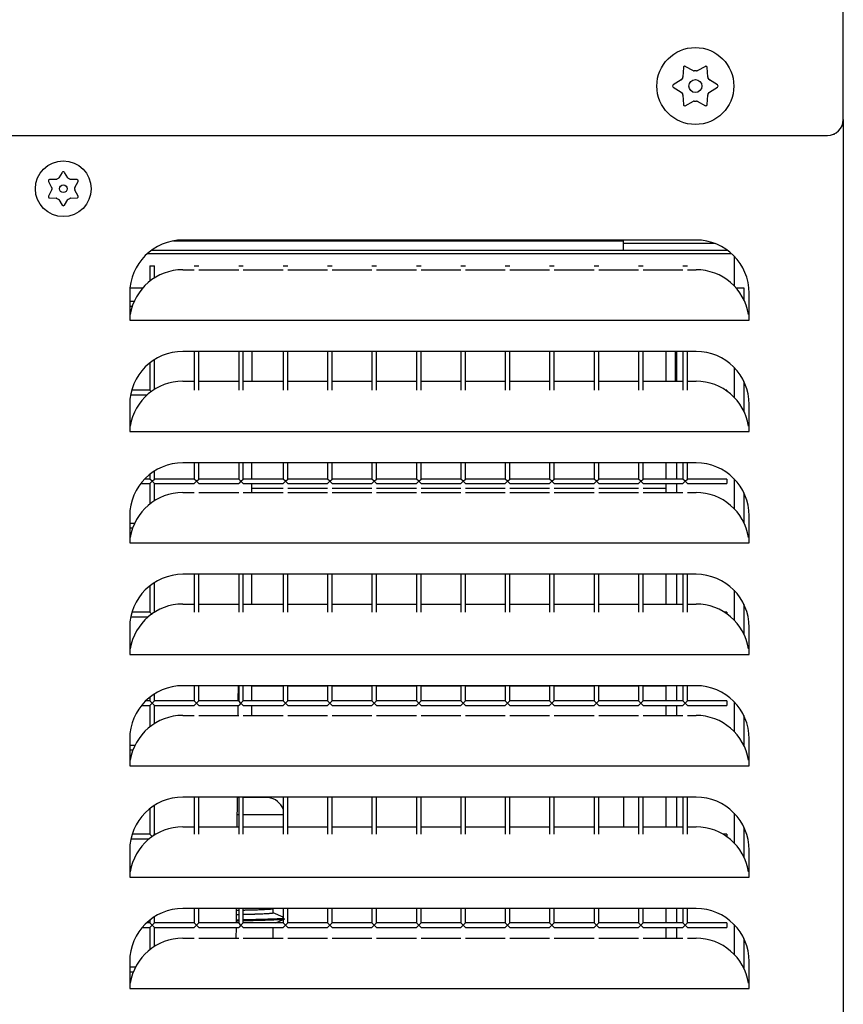
# Model space of a CAD drawing. Units: inches. Extents: x 8.35 to 13.16, y 3.36 to 13.11.
# Drawn here: x 11.96 to 13.12, y 6.83 to 8.22 of the extents above; entities that cross this region are included whole.
import ezdxf

# ---------------------------------------------------------------- set-up
doc = ezdxf.new("R2010")
doc.units = ezdxf.units.IN
doc.header["$MEASUREMENT"] = 0
doc.layers.add('70', color=7, linetype='Continuous')
doc.layers.add('DV1_Default', color=7, linetype='Continuous')

# ---------------------------------------------------------------- blocks, each defined once
blk = doc.blocks.new('SE')
at = {"layer": 'DV1_Default', "color": 7, "linetype": 'Continuous'}
for p, q in [((13.1196, 8.0762), (13.1196, 8.4387)), ((12.8937, 8.1501), (12.8931, 8.1367)), ((12.9081, 8.1454), (12.8962, 8.1515)), ((12.909, 8.1452), (12.909, 8.1452)), ((12.9122, 8.1452), (12.9122, 8.1452)), ((12.9249, 8.1515), (12.9131, 8.1454)), ((12.928, 8.1367), (12.9275, 8.1501)), ((12.8906, 8.1324), (12.8793, 8.1252)), ((12.8906, 8.1324), (12.8906, 8.1324)), ((12.8912, 8.1331), (12.8912, 8.1331)), ((12.8928, 8.1358), (12.8928, 8.1358)), ((12.9283, 8.1358), (12.9283, 8.1358)), ((12.9299, 8.1331), (12.9299, 8.1331)), ((12.9418, 8.1252), (12.9306, 8.1324)), ((12.8793, 8.1223), (12.8906, 8.1151)), ((12.8912, 8.1144), (12.8912, 8.1144)), ((12.9299, 8.1144), (12.9299, 8.1144)), ((12.9306, 8.1151), (12.9418, 8.1223)), ((12.9306, 8.1151), (12.9306, 8.1151)), ((12.8928, 8.1116), (12.8928, 8.1117)), ((12.8931, 8.1107), (12.8937, 8.0974)), ((12.8931, 8.1107), (12.8931, 8.1107)), ((12.8962, 8.0959), (12.9081, 8.1021)), ((12.909, 8.1023), (12.909, 8.1023)), ((12.9122, 8.1023), (12.9122, 8.1023)), ((12.9131, 8.1021), (12.9249, 8.0959)), ((12.9275, 8.0974), (12.928, 8.1107)), ((12.9283, 8.1117), (12.9283, 8.1116)), ((13.1196, 8.0762), (13.1196, 3.3895)), ((8.6383, 8.0537), (13.0971, 8.0537)), ((13.1064, 8.0558), (13.1064, 8.0545)), ((12.0078, 7.9918), (11.9984, 7.9914)), ((12.0078, 7.9918), (12.0078, 7.9918)), ((12.0087, 7.9921), (12.0087, 7.9921)), ((12.0106, 7.9932), (12.0106, 7.9932)), ((12.0163, 8.0017), (12.0113, 7.9938)), ((12.0243, 7.9938), (12.0193, 8.0017)), ((12.0243, 7.9938), (12.0243, 7.9938)), ((12.025, 7.9932), (12.025, 7.9932)), ((12.0269, 7.9921), (12.0269, 7.9921)), ((12.0372, 7.9914), (12.0278, 7.9918)), ((11.997, 7.9888), (12.0013, 7.9805)), ((12.0013, 7.9764), (11.997, 7.9681)), ((12.0013, 7.9764), (12.0013, 7.9764)), ((12.0015, 7.9796), (12.0015, 7.9796)), ((12.0015, 7.9774), (12.0015, 7.9774)), ((12.0342, 7.9796), (12.0342, 7.9796)), ((12.0342, 7.9774), (12.0342, 7.9774)), ((12.0343, 7.9805), (12.0387, 7.9888)), ((12.0343, 7.9805), (12.0343, 7.9805)), ((12.0387, 7.9681), (12.0343, 7.9764)), ((11.9984, 7.9656), (12.0078, 7.9652)), ((12.0087, 7.9649), (12.0087, 7.9649)), ((12.0106, 7.9638), (12.0106, 7.9638)), ((12.0113, 7.9632), (12.0163, 7.9552)), ((12.0113, 7.9632), (12.0113, 7.9632)), ((12.0193, 7.9552), (12.0243, 7.9632)), ((12.025, 7.9638), (12.025, 7.9638)), ((12.0269, 7.9649), (12.0269, 7.9649)), ((12.0278, 7.9652), (12.0372, 7.9656)), ((12.0278, 7.9652), (12.0278, 7.9652)), ((12.9116, 7.906), (12.1866, 7.906)), ((12.809, 7.9049), (12.809, 7.906)), ((12.1737, 7.9049), (12.809, 7.9049)), ((12.809, 7.8911), (12.809, 7.9049)), ((12.9385, 7.901), (12.809, 7.901)), ((12.1369, 7.8872), (12.9613, 7.8872)), ((12.809, 7.8911), (12.1417, 7.8911)), ((12.9565, 7.8911), (12.809, 7.8911)), ((12.9653, 7.8834), (12.9653, 7.8414)), ((12.1401, 7.8697), (12.1466, 7.8697)), ((12.1401, 7.8697), (12.1401, 7.8479)), ((12.1466, 7.8525), (12.1466, 7.8697)), ((12.1866, 7.864), (12.2028, 7.864)), ((12.2028, 7.8697), (12.2093, 7.8697)), ((12.2093, 7.864), (12.2656, 7.864)), ((12.2656, 7.8697), (12.2721, 7.8697)), ((12.2721, 7.864), (12.3283, 7.864)), ((12.3283, 7.8697), (12.3348, 7.8697)), ((12.3348, 7.864), (12.3911, 7.864)), ((12.3911, 7.8697), (12.3976, 7.8697)), ((12.3976, 7.864), (12.4538, 7.864)), ((12.4538, 7.8697), (12.4603, 7.8697)), ((12.4603, 7.864), (12.5166, 7.864)), ((12.5166, 7.8697), (12.5231, 7.8697)), ((12.5231, 7.864), (12.5793, 7.864)), ((12.5793, 7.8697), (12.5858, 7.8697)), ((12.5858, 7.864), (12.6421, 7.864)), ((12.6421, 7.8697), (12.6486, 7.8697)), ((12.6486, 7.864), (12.7048, 7.864)), ((12.7048, 7.8697), (12.7113, 7.8697)), ((12.7113, 7.864), (12.7676, 7.864)), ((12.7676, 7.8697), (12.7741, 7.8697)), ((12.7741, 7.864), (12.8303, 7.864)), ((12.8303, 7.8697), (12.8368, 7.8697)), ((12.8368, 7.864), (12.8931, 7.864)), ((12.8931, 7.8697), (12.8996, 7.8697)), ((12.8996, 7.864), (12.9116, 7.864)), ((12.1119, 7.8385), (12.1302, 7.8385)), ((12.968, 7.8385), (12.9692, 7.8385)), ((12.9692, 7.8385), (12.9791, 7.8385)), ((12.9791, 7.8385), (12.9791, 7.8217)), ((12.1116, 7.831), (12.1116, 7.7928)), ((12.9866, 7.7928), (12.9866, 7.831)), ((12.1179, 7.8192), (12.1116, 7.8192)), ((12.1116, 7.8127), (12.1154, 7.8127)), ((12.1133, 7.805), (12.1116, 7.805)), ((12.1125, 7.8006), (12.1116, 7.8006)), ((12.9866, 7.8006), (12.9857, 7.8006)), ((12.1116, 7.7928), (12.9866, 7.7928)), ((12.9116, 7.7485), (12.1866, 7.7485)), ((12.2028, 7.7485), (12.2028, 7.6937)), ((12.2093, 7.6937), (12.2093, 7.7485)), ((12.2656, 7.7485), (12.2656, 7.6937)), ((12.2721, 7.6937), (12.2721, 7.7485)), ((12.2845, 7.7065), (12.2847, 7.7485)), ((12.3283, 7.7485), (12.3283, 7.6937)), ((12.3348, 7.6937), (12.3348, 7.7485)), ((12.3911, 7.7485), (12.3911, 7.6937)), ((12.3976, 7.6937), (12.3976, 7.7485)), ((12.4538, 7.7485), (12.4538, 7.6937)), ((12.4603, 7.6937), (12.4603, 7.7485)), ((12.5166, 7.7485), (12.5166, 7.6937)), ((12.5231, 7.6937), (12.5231, 7.7485)), ((12.5793, 7.7485), (12.5793, 7.6937)), ((12.5858, 7.6937), (12.5858, 7.7485)), ((12.6421, 7.7485), (12.6421, 7.6937)), ((12.6486, 7.6937), (12.6486, 7.7485)), ((12.7048, 7.7485), (12.7048, 7.6937)), ((12.7113, 7.6937), (12.7113, 7.7485)), ((12.7676, 7.7485), (12.7676, 7.6937)), ((12.7741, 7.6937), (12.7741, 7.7485)), ((12.8303, 7.7485), (12.8303, 7.6937)), ((12.8368, 7.6937), (12.8368, 7.7485)), ((12.8696, 7.7065), (12.8696, 7.7485)), ((12.8826, 7.7065), (12.8826, 7.7479)), ((12.8841, 7.7485), (12.8841, 7.7065)), ((12.8931, 7.7485), (12.8931, 7.6937)), ((12.8996, 7.6937), (12.8996, 7.7485)), ((12.1401, 7.7323), (12.1401, 7.6937)), ((12.1466, 7.695), (12.1466, 7.7369)), ((12.9653, 7.7259), (12.9653, 7.6839)), ((12.1866, 7.7065), (12.2028, 7.7065)), ((12.2093, 7.7065), (12.2656, 7.7065)), ((12.2721, 7.7065), (12.3283, 7.7065)), ((12.3348, 7.7065), (12.3911, 7.7065)), ((12.3976, 7.7065), (12.4538, 7.7065)), ((12.4603, 7.7065), (12.5166, 7.7065)), ((12.5231, 7.7065), (12.5793, 7.7065)), ((12.5858, 7.7065), (12.6421, 7.7065)), ((12.6486, 7.7065), (12.7048, 7.7065)), ((12.7113, 7.7065), (12.7676, 7.7065)), ((12.7741, 7.7065), (12.8303, 7.7065)), ((12.8368, 7.7065), (12.8931, 7.7065)), ((12.8996, 7.7065), (12.9116, 7.7065)), ((12.9791, 7.7062), (12.9791, 7.6642)), ((12.1128, 7.6872), (12.1363, 7.6872)), ((12.1401, 7.6937), (12.1144, 7.6937)), ((12.142, 7.6918), (12.1401, 7.6937)), ((12.9553, 7.6937), (12.9535, 7.6937)), ((12.9553, 7.6937), (12.9553, 7.6924)), ((12.1116, 7.6735), (12.1116, 7.6353)), ((12.9866, 7.6353), (12.9866, 7.6735)), ((12.1125, 7.6431), (12.1116, 7.6431)), ((12.9866, 7.6431), (12.9857, 7.6431)), ((12.1116, 7.6353), (12.9866, 7.6353)), ((12.9116, 7.591), (12.1866, 7.591)), ((12.2028, 7.591), (12.2028, 7.5682)), ((12.2093, 7.5682), (12.2093, 7.591)), ((12.2656, 7.591), (12.2656, 7.5682)), ((12.2721, 7.5682), (12.2721, 7.591)), ((12.2843, 7.5682), (12.2843, 7.591)), ((12.3283, 7.591), (12.3283, 7.5682)), ((12.3348, 7.5682), (12.3348, 7.591)), ((12.3911, 7.591), (12.3911, 7.5682)), ((12.3976, 7.5682), (12.3976, 7.591)), ((12.4538, 7.591), (12.4538, 7.5682)), ((12.4603, 7.5682), (12.4603, 7.591)), ((12.5166, 7.591), (12.5166, 7.5682)), ((12.5231, 7.5682), (12.5231, 7.591)), ((12.5793, 7.591), (12.5793, 7.5682)), ((12.5858, 7.5682), (12.5858, 7.591)), ((12.6421, 7.591), (12.6421, 7.5682)), ((12.6486, 7.5682), (12.6486, 7.591)), ((12.7048, 7.591), (12.7048, 7.5682)), ((12.7113, 7.5682), (12.7113, 7.591)), ((12.7676, 7.591), (12.7676, 7.5682)), ((12.7741, 7.5682), (12.7741, 7.591)), ((12.8303, 7.591), (12.8303, 7.5682)), ((12.8368, 7.5682), (12.8368, 7.591)), ((12.8696, 7.5682), (12.8696, 7.591)), ((12.8841, 7.591), (12.8841, 7.5682)), ((12.8931, 7.591), (12.8931, 7.5682)), ((12.8996, 7.5682), (12.8996, 7.591)), ((12.1401, 7.5748), (12.1401, 7.5682)), ((12.1466, 7.5682), (12.1466, 7.5794)), ((12.1271, 7.5617), (12.1401, 7.5617)), ((12.1401, 7.5682), (12.1328, 7.5682)), ((12.1433, 7.565), (12.1401, 7.5682)), ((12.1433, 7.565), (12.1401, 7.5617)), ((12.1401, 7.5617), (12.1401, 7.5329)), ((12.1433, 7.565), (12.1466, 7.5682)), ((12.1433, 7.565), (12.1466, 7.5617)), ((12.2028, 7.5682), (12.1466, 7.5682)), ((12.1466, 7.5617), (12.2028, 7.5617)), ((12.1466, 7.5375), (12.1466, 7.5617)), ((12.2061, 7.565), (12.2028, 7.5682)), ((12.2061, 7.565), (12.2028, 7.5617)), ((12.2061, 7.565), (12.2093, 7.5682)), ((12.2061, 7.565), (12.2093, 7.5617)), ((12.2656, 7.5682), (12.2093, 7.5682)), ((12.2093, 7.5617), (12.2656, 7.5617)), ((12.2688, 7.565), (12.2656, 7.5682)), ((12.2688, 7.565), (12.2656, 7.5617)), ((12.2688, 7.565), (12.2721, 7.5682)), ((12.2688, 7.565), (12.2721, 7.5617)), ((12.3283, 7.5682), (12.2721, 7.5682)), ((12.2721, 7.5617), (12.3283, 7.5617)), ((12.2843, 7.549), (12.2843, 7.5617)), ((12.3316, 7.565), (12.3283, 7.5682)), ((12.3316, 7.565), (12.3283, 7.5617)), ((12.3316, 7.565), (12.3348, 7.5682)), ((12.3316, 7.565), (12.3348, 7.5617)), ((12.3911, 7.5682), (12.3348, 7.5682)), ((12.3348, 7.5617), (12.3911, 7.5617)), ((12.3943, 7.565), (12.3911, 7.5682)), ((12.3943, 7.565), (12.3911, 7.5617)), ((12.3943, 7.565), (12.3976, 7.5682)), ((12.3943, 7.565), (12.3976, 7.5617)), ((12.4538, 7.5682), (12.3976, 7.5682)), ((12.3976, 7.5617), (12.4538, 7.5617)), ((12.4571, 7.565), (12.4538, 7.5682)), ((12.4571, 7.565), (12.4538, 7.5617)), ((12.4571, 7.565), (12.4603, 7.5682)), ((12.4571, 7.565), (12.4603, 7.5617)), ((12.5166, 7.5682), (12.4603, 7.5682)), ((12.4603, 7.5617), (12.5166, 7.5617)), ((12.5198, 7.565), (12.5166, 7.5682)), ((12.5198, 7.565), (12.5166, 7.5617)), ((12.5198, 7.565), (12.5231, 7.5682)), ((12.5198, 7.565), (12.5231, 7.5617)), ((12.5793, 7.5682), (12.5231, 7.5682)), ((12.5231, 7.5617), (12.5793, 7.5617)), ((12.5826, 7.565), (12.5793, 7.5682)), ((12.5826, 7.565), (12.5793, 7.5617)), ((12.5826, 7.565), (12.5858, 7.5682)), ((12.5826, 7.565), (12.5858, 7.5617)), ((12.6421, 7.5682), (12.5858, 7.5682)), ((12.5858, 7.5617), (12.6421, 7.5617)), ((12.6453, 7.565), (12.6421, 7.5682)), ((12.6453, 7.565), (12.6421, 7.5617)), ((12.6453, 7.565), (12.6486, 7.5682)), ((12.6453, 7.565), (12.6486, 7.5617)), ((12.7048, 7.5682), (12.6486, 7.5682)), ((12.6486, 7.5617), (12.7048, 7.5617)), ((12.7081, 7.565), (12.7048, 7.5682)), ((12.7081, 7.565), (12.7048, 7.5617)), ((12.7081, 7.565), (12.7113, 7.5682)), ((12.7081, 7.565), (12.7113, 7.5617)), ((12.7676, 7.5682), (12.7113, 7.5682)), ((12.7113, 7.5617), (12.7676, 7.5617)), ((12.7708, 7.565), (12.7676, 7.5682)), ((12.7708, 7.565), (12.7676, 7.5617)), ((12.7708, 7.565), (12.7741, 7.5682)), ((12.7708, 7.565), (12.7741, 7.5617)), ((12.8303, 7.5682), (12.7741, 7.5682)), ((12.7741, 7.5617), (12.8303, 7.5617)), ((12.8336, 7.565), (12.8303, 7.5682)), ((12.8336, 7.565), (12.8303, 7.5617)), ((12.8336, 7.565), (12.8368, 7.5682)), ((12.8336, 7.565), (12.8368, 7.5617)), ((12.8931, 7.5682), (12.8368, 7.5682)), ((12.8368, 7.5617), (12.8931, 7.5617)), ((12.8696, 7.549), (12.8696, 7.5617)), ((12.8841, 7.5617), (12.8841, 7.549)), ((12.8963, 7.565), (12.8931, 7.5682)), ((12.8963, 7.565), (12.8931, 7.5617)), ((12.8963, 7.565), (12.8996, 7.5682)), ((12.8963, 7.565), (12.8996, 7.5617)), ((12.9553, 7.5682), (12.8996, 7.5682)), ((12.8996, 7.5617), (12.9553, 7.5617)), ((12.9553, 7.5682), (12.9553, 7.5617)), ((12.9653, 7.5684), (12.9653, 7.5264)), ((12.1866, 7.549), (12.2028, 7.549)), ((12.2093, 7.549), (12.2656, 7.549)), ((12.2721, 7.549), (12.3283, 7.549)), ((12.2843, 7.5552), (12.3283, 7.5552)), ((12.3348, 7.5552), (12.3911, 7.5552)), ((12.3348, 7.549), (12.3911, 7.549)), ((12.3976, 7.5552), (12.4538, 7.5552)), ((12.3976, 7.549), (12.4538, 7.549)), ((12.4603, 7.5552), (12.5166, 7.5552)), ((12.4603, 7.549), (12.5166, 7.549)), ((12.5231, 7.5552), (12.5793, 7.5552)), ((12.5231, 7.549), (12.5793, 7.549)), ((12.5858, 7.5552), (12.6421, 7.5552)), ((12.5858, 7.549), (12.6421, 7.549)), ((12.6486, 7.5552), (12.7048, 7.5552)), ((12.6486, 7.549), (12.7048, 7.549)), ((12.7113, 7.5552), (12.7676, 7.5552)), ((12.7113, 7.549), (12.7676, 7.549)), ((12.7741, 7.5552), (12.8303, 7.5552)), ((12.7741, 7.549), (12.8303, 7.549)), ((12.8368, 7.5552), (12.8696, 7.5552)), ((12.8368, 7.549), (12.8931, 7.549)), ((12.8996, 7.549), (12.9116, 7.549)), ((12.9791, 7.5487), (12.9791, 7.5067)), ((12.1116, 7.516), (12.1116, 7.4778)), ((12.9866, 7.4778), (12.9866, 7.516)), ((12.1185, 7.5055), (12.1116, 7.5055)), ((12.1116, 7.499), (12.1158, 7.499)), ((12.1125, 7.4856), (12.1116, 7.4856)), ((12.1116, 7.4778), (12.9866, 7.4778)), ((12.9866, 7.4856), (12.9857, 7.4856)), ((12.9116, 7.4335), (12.1866, 7.4335)), ((12.2028, 7.4335), (12.2028, 7.38)), ((12.2093, 7.38), (12.2093, 7.4335)), ((12.2656, 7.4335), (12.2656, 7.38)), ((12.2721, 7.38), (12.2721, 7.4335)), ((12.2843, 7.3915), (12.2843, 7.4335)), ((12.3283, 7.4335), (12.3283, 7.38)), ((12.3348, 7.38), (12.3348, 7.4335)), ((12.3911, 7.4335), (12.3911, 7.38)), ((12.3976, 7.38), (12.3976, 7.4335)), ((12.4538, 7.4335), (12.4538, 7.38)), ((12.4603, 7.38), (12.4603, 7.4335)), ((12.5166, 7.4335), (12.5166, 7.38)), ((12.5231, 7.38), (12.5231, 7.4335)), ((12.5793, 7.4335), (12.5793, 7.38)), ((12.5858, 7.38), (12.5858, 7.4335)), ((12.6421, 7.4335), (12.6421, 7.38)), ((12.6486, 7.38), (12.6486, 7.4335)), ((12.7048, 7.4335), (12.7048, 7.38)), ((12.7113, 7.38), (12.7113, 7.4335)), ((12.7676, 7.4335), (12.7676, 7.38)), ((12.7741, 7.38), (12.7741, 7.4335)), ((12.8303, 7.4335), (12.8303, 7.38)), ((12.8368, 7.38), (12.8368, 7.4335)), ((12.8696, 7.3915), (12.8696, 7.4335)), ((12.8841, 7.4335), (12.8841, 7.3915)), ((12.8931, 7.4335), (12.8931, 7.38)), ((12.8996, 7.38), (12.8996, 7.4335)), ((12.1466, 7.38), (12.1466, 7.4219)), ((12.1401, 7.4173), (12.1401, 7.38)), ((12.9653, 7.4109), (12.9653, 7.3689)), ((12.1866, 7.3915), (12.2028, 7.3915)), ((12.2093, 7.3915), (12.2656, 7.3915)), ((12.2721, 7.3915), (12.3283, 7.3915)), ((12.3348, 7.3915), (12.3911, 7.3915)), ((12.3976, 7.3915), (12.4538, 7.3915)), ((12.4603, 7.3915), (12.5166, 7.3915)), ((12.5231, 7.3915), (12.5793, 7.3915)), ((12.5858, 7.3915), (12.6421, 7.3915)), ((12.6486, 7.3915), (12.7048, 7.3915)), ((12.7113, 7.3915), (12.7676, 7.3915)), ((12.7741, 7.3915), (12.8303, 7.3915)), ((12.8368, 7.3915), (12.8931, 7.3915)), ((12.8996, 7.3915), (12.9116, 7.3915)), ((12.9791, 7.3912), (12.9791, 7.3492)), ((12.1401, 7.38), (12.1147, 7.38)), ((12.1433, 7.3767), (12.1401, 7.38)), ((12.1466, 7.38), (12.1466, 7.38)), ((12.9553, 7.38), (12.9516, 7.38)), ((12.9553, 7.38), (12.9553, 7.3774)), ((12.1131, 7.3735), (12.1378, 7.3735)), ((12.1116, 7.3585), (12.1116, 7.3203)), ((12.9866, 7.3203), (12.9866, 7.3585)), ((12.1125, 7.3281), (12.1116, 7.3281)), ((12.9866, 7.3281), (12.9857, 7.3281)), ((12.1116, 7.3203), (12.9866, 7.3203)), ((12.9116, 7.276), (12.1866, 7.276)), ((12.2028, 7.276), (12.2028, 7.2545)), ((12.2093, 7.2545), (12.2093, 7.276)), ((12.265, 7.2545), (12.2651, 7.276)), ((12.2656, 7.276), (12.2656, 7.2545)), ((12.2721, 7.2545), (12.2721, 7.276)), ((12.2843, 7.2545), (12.2843, 7.276)), ((12.2843, 7.276), (12.3283, 7.276)), ((12.3283, 7.276), (12.3283, 7.2545)), ((12.3348, 7.276), (12.3911, 7.276)), ((12.3348, 7.2545), (12.3348, 7.276)), ((12.3911, 7.276), (12.3911, 7.2545)), ((12.3976, 7.276), (12.4538, 7.276)), ((12.3976, 7.2545), (12.3976, 7.276)), ((12.4538, 7.276), (12.4538, 7.2545)), ((12.4603, 7.276), (12.5166, 7.276)), ((12.4603, 7.2545), (12.4603, 7.276)), ((12.5166, 7.276), (12.5166, 7.2545)), ((12.5231, 7.276), (12.5793, 7.276)), ((12.5231, 7.2545), (12.5231, 7.276)), ((12.5793, 7.276), (12.5793, 7.2545)), ((12.5858, 7.276), (12.6421, 7.276)), ((12.5858, 7.2545), (12.5858, 7.276)), ((12.6421, 7.276), (12.6421, 7.2545)), ((12.6486, 7.276), (12.7048, 7.276)), ((12.6486, 7.2545), (12.6486, 7.276)), ((12.7048, 7.276), (12.7048, 7.2545)), ((12.7113, 7.276), (12.7676, 7.276)), ((12.7113, 7.2545), (12.7113, 7.276)), ((12.7676, 7.276), (12.7676, 7.2545)), ((12.7741, 7.276), (12.8303, 7.276)), ((12.7741, 7.2545), (12.7741, 7.276)), ((12.8303, 7.276), (12.8303, 7.2545)), ((12.8368, 7.276), (12.8696, 7.276)), ((12.8368, 7.2545), (12.8368, 7.276)), ((12.8696, 7.2545), (12.8696, 7.276)), ((12.8841, 7.276), (12.8841, 7.2545)), ((12.8931, 7.276), (12.8931, 7.2545)), ((12.8996, 7.2545), (12.8996, 7.276)), ((12.1401, 7.2545), (12.134, 7.2545)), ((12.1401, 7.2598), (12.1401, 7.2545)), ((12.1433, 7.2512), (12.1401, 7.2545)), ((12.1433, 7.2512), (12.1466, 7.2545)), ((12.1466, 7.2545), (12.1466, 7.2644)), ((12.2028, 7.2545), (12.1466, 7.2545)), ((12.2061, 7.2512), (12.2028, 7.2545)), ((12.2061, 7.2512), (12.2093, 7.2545)), ((12.2656, 7.2545), (12.2093, 7.2545)), ((12.2688, 7.2512), (12.2656, 7.2545)), ((12.2688, 7.2512), (12.2721, 7.2545)), ((12.3283, 7.2545), (12.2721, 7.2545)), ((12.3316, 7.2512), (12.3283, 7.2545)), ((12.3316, 7.2512), (12.3348, 7.2545)), ((12.3911, 7.2545), (12.3348, 7.2545)), ((12.3943, 7.2512), (12.3911, 7.2545)), ((12.3943, 7.2512), (12.3976, 7.2545)), ((12.4538, 7.2545), (12.3976, 7.2545)), ((12.4571, 7.2512), (12.4538, 7.2545)), ((12.4571, 7.2512), (12.4603, 7.2545)), ((12.5166, 7.2545), (12.4603, 7.2545)), ((12.5198, 7.2512), (12.5166, 7.2545)), ((12.5198, 7.2512), (12.5231, 7.2545)), ((12.5793, 7.2545), (12.5231, 7.2545)), ((12.5826, 7.2512), (12.5793, 7.2545)), ((12.5826, 7.2512), (12.5858, 7.2545)), ((12.6421, 7.2545), (12.5858, 7.2545)), ((12.6453, 7.2512), (12.6421, 7.2545)), ((12.6453, 7.2512), (12.6486, 7.2545)), ((12.7048, 7.2545), (12.6486, 7.2545)), ((12.7081, 7.2512), (12.7048, 7.2545)), ((12.7081, 7.2512), (12.7113, 7.2545)), ((12.7676, 7.2545), (12.7113, 7.2545)), ((12.7708, 7.2512), (12.7676, 7.2545)), ((12.7708, 7.2512), (12.7741, 7.2545)), ((12.8303, 7.2545), (12.7741, 7.2545)), ((12.8336, 7.2512), (12.8303, 7.2545)), ((12.8336, 7.2512), (12.8368, 7.2545)), ((12.8931, 7.2545), (12.8368, 7.2545)), ((12.8963, 7.2512), (12.8931, 7.2545)), ((12.8963, 7.2512), (12.8996, 7.2545)), ((12.9553, 7.2545), (12.8996, 7.2545)), ((12.9553, 7.2545), (12.9553, 7.248)), ((12.9653, 7.2534), (12.9653, 7.2114)), ((12.1281, 7.248), (12.1401, 7.248)), ((12.1433, 7.2512), (12.1401, 7.248)), ((12.1401, 7.248), (12.1401, 7.2179)), ((12.1433, 7.2512), (12.1466, 7.248)), ((12.1466, 7.248), (12.2028, 7.248)), ((12.1466, 7.2225), (12.1466, 7.248)), ((12.2061, 7.2512), (12.2028, 7.248)), ((12.2061, 7.2512), (12.2093, 7.248)), ((12.2093, 7.248), (12.2656, 7.248)), ((12.2648, 7.234), (12.2649, 7.248)), ((12.2688, 7.2512), (12.2656, 7.248)), ((12.2688, 7.2512), (12.2721, 7.248)), ((12.2721, 7.248), (12.3283, 7.248)), ((12.2843, 7.234), (12.2843, 7.248)), ((12.3316, 7.2512), (12.3283, 7.248)), ((12.3316, 7.2512), (12.3348, 7.248)), ((12.3348, 7.248), (12.3911, 7.248)), ((12.3943, 7.2512), (12.3911, 7.248)), ((12.3943, 7.2512), (12.3976, 7.248)), ((12.3976, 7.248), (12.4538, 7.248)), ((12.4571, 7.2512), (12.4538, 7.248)), ((12.4571, 7.2512), (12.4603, 7.248)), ((12.4603, 7.248), (12.5166, 7.248)), ((12.5198, 7.2512), (12.5166, 7.248)), ((12.5198, 7.2512), (12.5231, 7.248)), ((12.5231, 7.248), (12.5793, 7.248)), ((12.5826, 7.2512), (12.5793, 7.248)), ((12.5826, 7.2512), (12.5858, 7.248)), ((12.5858, 7.248), (12.6421, 7.248)), ((12.6453, 7.2512), (12.6421, 7.248)), ((12.6453, 7.2512), (12.6486, 7.248)), ((12.6486, 7.248), (12.7048, 7.248)), ((12.7081, 7.2512), (12.7048, 7.248)), ((12.7081, 7.2512), (12.7113, 7.248)), ((12.7113, 7.248), (12.7676, 7.248)), ((12.7708, 7.2512), (12.7676, 7.248)), ((12.7708, 7.2512), (12.7741, 7.248)), ((12.7741, 7.248), (12.8303, 7.248)), ((12.8336, 7.2512), (12.8303, 7.248)), ((12.8336, 7.2512), (12.8368, 7.248)), ((12.8368, 7.248), (12.8931, 7.248)), ((12.8696, 7.234), (12.8696, 7.248)), ((12.8841, 7.248), (12.8841, 7.234)), ((12.8963, 7.2512), (12.8931, 7.248)), ((12.8963, 7.2512), (12.8996, 7.248)), ((12.8996, 7.248), (12.9553, 7.248)), ((12.1866, 7.234), (12.2028, 7.234)), ((12.2093, 7.234), (12.2656, 7.234)), ((12.2721, 7.234), (12.3283, 7.234)), ((12.3348, 7.234), (12.3911, 7.234)), ((12.3976, 7.234), (12.4538, 7.234)), ((12.4603, 7.234), (12.5166, 7.234)), ((12.5231, 7.234), (12.5793, 7.234)), ((12.5858, 7.234), (12.6421, 7.234)), ((12.6486, 7.234), (12.7048, 7.234)), ((12.7113, 7.234), (12.7676, 7.234)), ((12.7741, 7.234), (12.8303, 7.234)), ((12.8368, 7.234), (12.8931, 7.234)), ((12.8996, 7.234), (12.9116, 7.234)), ((12.9791, 7.2337), (12.9791, 7.1917)), ((12.1116, 7.201), (12.1116, 7.1628)), ((12.9866, 7.1628), (12.9866, 7.201)), ((12.1191, 7.1917), (12.1116, 7.1917)), ((12.1116, 7.1852), (12.1163, 7.1852)), ((12.1125, 7.1706), (12.1116, 7.1706)), ((12.9866, 7.1706), (12.9857, 7.1706)), ((12.1116, 7.1628), (12.9866, 7.1628)), ((12.9116, 7.1185), (12.1866, 7.1185)), ((12.2028, 7.1185), (12.2028, 7.0662)), ((12.2093, 7.0662), (12.2093, 7.1185)), ((12.2635, 7.0765), (12.2638, 7.1185)), ((12.2656, 7.1179), (12.2638, 7.1179)), ((12.2656, 7.1185), (12.2656, 7.0662)), ((12.2721, 7.0662), (12.2721, 7.1185)), ((12.3077, 7.1179), (12.2721, 7.1179)), ((12.2843, 7.1179), (12.2843, 7.1185)), ((12.3283, 7.1185), (12.3283, 7.0662)), ((12.3348, 7.0662), (12.3348, 7.1185)), ((12.3911, 7.1185), (12.3911, 7.0662)), ((12.3976, 7.0662), (12.3976, 7.1185)), ((12.4538, 7.1185), (12.4538, 7.0662)), ((12.4603, 7.0662), (12.4603, 7.1185)), ((12.5166, 7.1185), (12.5166, 7.0662)), ((12.5231, 7.0662), (12.5231, 7.1185)), ((12.5793, 7.1185), (12.5793, 7.0662)), ((12.5858, 7.0662), (12.5858, 7.1185)), ((12.6421, 7.1185), (12.6421, 7.0662)), ((12.6486, 7.0662), (12.6486, 7.1185)), ((12.7048, 7.1185), (12.7048, 7.0662)), ((12.7113, 7.0662), (12.7113, 7.1185)), ((12.7676, 7.1185), (12.7676, 7.0662)), ((12.7741, 7.0662), (12.7741, 7.1185)), ((12.809, 7.1185), (12.809, 7.0765)), ((12.8303, 7.1185), (12.8303, 7.0662)), ((12.8368, 7.0662), (12.8368, 7.1185)), ((12.8696, 7.0765), (12.8696, 7.1185)), ((12.8841, 7.1185), (12.8841, 7.0765)), ((12.8931, 7.1185), (12.8931, 7.0662)), ((12.8996, 7.0662), (12.8996, 7.1185)), ((12.1401, 7.1023), (12.1401, 7.0662)), ((12.1466, 7.0662), (12.1466, 7.1069)), ((12.2656, 7.0933), (12.2636, 7.0933)), ((12.3283, 7.0933), (12.2721, 7.0933)), ((12.9653, 7.0959), (12.9653, 7.0539)), ((12.1866, 7.0765), (12.2028, 7.0765)), ((12.2093, 7.0765), (12.2656, 7.0765)), ((12.2721, 7.0765), (12.3283, 7.0765)), ((12.3348, 7.0765), (12.3911, 7.0765)), ((12.3976, 7.0765), (12.4538, 7.0765)), ((12.4603, 7.0765), (12.5166, 7.0765)), ((12.5231, 7.0765), (12.5793, 7.0765)), ((12.5858, 7.0765), (12.6421, 7.0765)), ((12.6486, 7.0765), (12.7048, 7.0765)), ((12.7113, 7.0765), (12.7676, 7.0765)), ((12.7741, 7.0765), (12.8303, 7.0765)), ((12.8368, 7.0765), (12.8931, 7.0765)), ((12.8996, 7.0765), (12.9116, 7.0765)), ((12.9791, 7.0762), (12.9791, 7.0342)), ((12.1134, 7.0597), (12.1393, 7.0597)), ((12.1401, 7.0662), (12.1151, 7.0662)), ((12.1433, 7.063), (12.1401, 7.0662)), ((12.1433, 7.063), (12.1466, 7.0662)), ((12.1486, 7.0662), (12.1466, 7.0662)), ((12.9553, 7.0662), (12.9495, 7.0662)), ((12.9553, 7.0662), (12.9553, 7.0624)), ((12.1116, 7.0435), (12.1116, 7.0053)), ((12.9866, 7.0053), (12.9866, 7.0435)), ((12.1125, 7.0131), (12.1116, 7.0131)), ((12.1116, 7.0053), (12.9866, 7.0053)), ((12.9866, 7.0131), (12.9857, 7.0131)), ((12.9116, 6.961), (12.1866, 6.961)), ((12.2028, 6.961), (12.2028, 6.9407)), ((12.2093, 6.9407), (12.2093, 6.961)), ((12.2623, 6.9407), (12.2625, 6.961)), ((12.2656, 6.961), (12.2656, 6.9407)), ((12.2721, 6.9407), (12.2721, 6.961)), ((12.3142, 6.9609), (12.3144, 6.961)), ((12.3143, 6.955), (12.3143, 6.961)), ((12.3283, 6.961), (12.3283, 6.9407)), ((12.3348, 6.9407), (12.3348, 6.961)), ((12.3911, 6.961), (12.3911, 6.9407)), ((12.3976, 6.9407), (12.3976, 6.961)), ((12.4538, 6.961), (12.4538, 6.9407)), ((12.4603, 6.9407), (12.4603, 6.961)), ((12.5166, 6.961), (12.5166, 6.9407)), ((12.5231, 6.9407), (12.5231, 6.961)), ((12.5793, 6.961), (12.5793, 6.9407)), ((12.5858, 6.9407), (12.5858, 6.961)), ((12.6421, 6.961), (12.6421, 6.9407)), ((12.6486, 6.9407), (12.6486, 6.961)), ((12.7048, 6.961), (12.7048, 6.9407)), ((12.7113, 6.9407), (12.7113, 6.961)), ((12.7676, 6.961), (12.7676, 6.9407)), ((12.7741, 6.9407), (12.7741, 6.961)), ((12.8303, 6.961), (12.8303, 6.9407)), ((12.8368, 6.9407), (12.8368, 6.961)), ((12.8696, 6.9407), (12.8696, 6.961)), ((12.8841, 6.961), (12.8841, 6.9407)), ((12.8931, 6.961), (12.8931, 6.9407)), ((12.8996, 6.9407), (12.8996, 6.961)), ((12.1466, 6.9407), (12.1466, 6.9494)), ((12.3283, 6.949), (12.3143, 6.9551)), ((12.3178, 6.9407), (12.3283, 6.9453)), ((12.1291, 6.9342), (12.1401, 6.9342)), ((12.1401, 6.9407), (12.1353, 6.9407)), ((12.1401, 6.9448), (12.1401, 6.9407)), ((12.1433, 6.9375), (12.1401, 6.9407)), ((12.1433, 6.9375), (12.1401, 6.9342)), ((12.1401, 6.9342), (12.1401, 6.9029)), ((12.1433, 6.9375), (12.1466, 6.9407)), ((12.1433, 6.9375), (12.1466, 6.9342)), ((12.2028, 6.9407), (12.1466, 6.9407)), ((12.1466, 6.9342), (12.2028, 6.9342)), ((12.1466, 6.9075), (12.1466, 6.9342)), ((12.2061, 6.9375), (12.2028, 6.9407)), ((12.2061, 6.9375), (12.2028, 6.9342)), ((12.2061, 6.9375), (12.2093, 6.9407)), ((12.2061, 6.9375), (12.2093, 6.9342)), ((12.2656, 6.9407), (12.2093, 6.9407)), ((12.2093, 6.9342), (12.2656, 6.9342)), ((12.2622, 6.919), (12.2623, 6.9342)), ((12.2688, 6.9375), (12.2656, 6.9407)), ((12.2688, 6.9375), (12.2656, 6.9342)), ((12.2688, 6.9375), (12.2721, 6.9407)), ((12.2688, 6.9375), (12.2721, 6.9342)), ((12.3283, 6.9407), (12.2721, 6.9407)), ((12.2721, 6.9342), (12.3283, 6.9342)), ((12.3143, 6.919), (12.3143, 6.9342)), ((12.3316, 6.9375), (12.3283, 6.9407)), ((12.3316, 6.9375), (12.3283, 6.9342)), ((12.3316, 6.9375), (12.3348, 6.9407)), ((12.3316, 6.9375), (12.3348, 6.9342)), ((12.3911, 6.9407), (12.3348, 6.9407)), ((12.3348, 6.9342), (12.3911, 6.9342)), ((12.3943, 6.9375), (12.3911, 6.9407)), ((12.3943, 6.9375), (12.3911, 6.9342)), ((12.3943, 6.9375), (12.3976, 6.9407)), ((12.3943, 6.9375), (12.3976, 6.9342)), ((12.4538, 6.9407), (12.3976, 6.9407)), ((12.3976, 6.9342), (12.4538, 6.9342)), ((12.4571, 6.9375), (12.4538, 6.9407)), ((12.4571, 6.9375), (12.4538, 6.9342)), ((12.4571, 6.9375), (12.4603, 6.9407)), ((12.4571, 6.9375), (12.4603, 6.9342)), ((12.5166, 6.9407), (12.4603, 6.9407)), ((12.4603, 6.9342), (12.5166, 6.9342)), ((12.5198, 6.9375), (12.5166, 6.9407)), ((12.5198, 6.9375), (12.5166, 6.9342)), ((12.5198, 6.9375), (12.5231, 6.9407)), ((12.5198, 6.9375), (12.5231, 6.9342)), ((12.5793, 6.9407), (12.5231, 6.9407)), ((12.5231, 6.9342), (12.5793, 6.9342)), ((12.5826, 6.9375), (12.5793, 6.9407)), ((12.5826, 6.9375), (12.5793, 6.9342)), ((12.5826, 6.9375), (12.5858, 6.9407)), ((12.5826, 6.9375), (12.5858, 6.9342)), ((12.6421, 6.9407), (12.5858, 6.9407)), ((12.5858, 6.9342), (12.6421, 6.9342)), ((12.6453, 6.9375), (12.6421, 6.9407)), ((12.6453, 6.9375), (12.6421, 6.9342)), ((12.6453, 6.9375), (12.6486, 6.9407)), ((12.6453, 6.9375), (12.6486, 6.9342)), ((12.7048, 6.9407), (12.6486, 6.9407)), ((12.6486, 6.9342), (12.7048, 6.9342)), ((12.7081, 6.9375), (12.7048, 6.9407)), ((12.7081, 6.9375), (12.7048, 6.9342)), ((12.7081, 6.9375), (12.7113, 6.9407)), ((12.7081, 6.9375), (12.7113, 6.9342)), ((12.7676, 6.9407), (12.7113, 6.9407)), ((12.7113, 6.9342), (12.7676, 6.9342)), ((12.7708, 6.9375), (12.7676, 6.9407)), ((12.7708, 6.9375), (12.7676, 6.9342)), ((12.7708, 6.9375), (12.7741, 6.9407)), ((12.7708, 6.9375), (12.7741, 6.9342)), ((12.8303, 6.9407), (12.7741, 6.9407)), ((12.7741, 6.9342), (12.8303, 6.9342)), ((12.8336, 6.9375), (12.8303, 6.9407)), ((12.8336, 6.9375), (12.8303, 6.9342)), ((12.8336, 6.9375), (12.8368, 6.9407)), ((12.8336, 6.9375), (12.8368, 6.9342)), ((12.8931, 6.9407), (12.8368, 6.9407)), ((12.8368, 6.9342), (12.8931, 6.9342)), ((12.8696, 6.919), (12.8696, 6.9342)), ((12.8841, 6.9342), (12.8841, 6.919)), ((12.8963, 6.9375), (12.8931, 6.9407)), ((12.8963, 6.9375), (12.8931, 6.9342)), ((12.8963, 6.9375), (12.8996, 6.9407)), ((12.8963, 6.9375), (12.8996, 6.9342)), ((12.9553, 6.9407), (12.8996, 6.9407)), ((12.8996, 6.9342), (12.9553, 6.9342)), ((12.9553, 6.9407), (12.9553, 6.9342)), ((12.9653, 6.9384), (12.9653, 6.8964)), ((12.1866, 6.919), (12.2028, 6.919)), ((12.2093, 6.919), (12.2656, 6.919)), ((12.2721, 6.919), (12.3283, 6.919)), ((12.3348, 6.919), (12.3911, 6.919)), ((12.3976, 6.919), (12.4538, 6.919)), ((12.4603, 6.919), (12.5166, 6.919)), ((12.5231, 6.919), (12.5793, 6.919)), ((12.5858, 6.919), (12.6421, 6.919)), ((12.6486, 6.919), (12.7048, 6.919)), ((12.7113, 6.919), (12.7676, 6.919)), ((12.7741, 6.919), (12.8303, 6.919)), ((12.8368, 6.919), (12.8931, 6.919)), ((12.8996, 6.919), (12.9116, 6.919)), ((12.9791, 6.9187), (12.9791, 6.8767)), ((12.1116, 6.886), (12.1116, 6.8478)), ((12.1197, 6.878), (12.1116, 6.878)), ((12.9866, 6.8478), (12.9866, 6.886)), ((12.1116, 6.8715), (12.1168, 6.8715)), ((12.1125, 6.8556), (12.1116, 6.8556)), ((12.9866, 6.8556), (12.9857, 6.8556)), ((12.1116, 6.8478), (12.9866, 6.8478))]:
    blk.add_line(p, q, dxfattribs=at)
for centre, radius in [((12.9106, 8.1237), 0.0544), ((12.9106, 8.1237), 0.00918), ((12.0178, 7.9785), 0.0394), ((12.0178, 7.9785), 0.00543)]:
    blk.add_circle(centre, radius, dxfattribs=at)
for centre, radius, start, end in [((12.8954, 8.15), 0.00175, 62.4382, 177.5618), ((12.9089, 8.1469), 0.00175, 242.4382, 274.2189), ((12.9106, 8.1237), 0.0215, 85.7811, 94.2189), ((12.9123, 8.1469), 0.00175, 265.7811, 297.5618), ((12.9257, 8.15), 0.00175, 2.4382, 117.5618), ((12.8896, 8.1338), 0.00175, 302.4382, 334.2189), ((12.9106, 8.1237), 0.0215, 145.7811, 154.2189), ((12.8914, 8.1368), 0.00175, 325.7811, 357.5618), ((12.9298, 8.1368), 0.00175, 182.4382, 214.2189), ((12.9106, 8.1237), 0.0215, 25.7811, 34.2189), ((12.9315, 8.1338), 0.00175, 205.7811, 237.5618), ((12.8803, 8.1237), 0.00175, 122.4382, 237.5618), ((12.8896, 8.1136), 0.00175, 25.7811, 57.5618), ((12.9106, 8.1237), 0.0215, 205.7811, 214.2189), ((12.9106, 8.1237), 0.0215, 325.7811, 334.2189), ((12.9315, 8.1136), 0.00175, 122.4382, 154.2189), ((12.9409, 8.1237), 0.00175, 302.4382, 57.5618), ((12.8914, 8.1107), 0.00175, 2.4382, 34.2189), ((12.9089, 8.1006), 0.00175, 85.7811, 117.5618), ((12.9106, 8.1237), 0.0215, 265.7811, 274.2189), ((12.9123, 8.1006), 0.00175, 62.4382, 94.2189), ((12.9298, 8.1107), 0.00175, 145.7811, 177.5618), ((12.8954, 8.0975), 0.00175, 182.4382, 297.5618), ((12.9257, 8.0975), 0.00175, 242.4382, 357.5618), ((13.0971, 8.0762), 0.0225, 270, 0), ((11.9985, 7.9896), 0.00175, 92.4382, 207.5618), ((12.0077, 7.9935), 0.00175, 272.4382, 303.8413), ((12.0178, 7.9785), 0.0164, 116.1587, 123.8413), ((12.0098, 7.9947), 0.00175, 296.1587, 327.5618), ((12.0178, 8.0008), 0.00175, 32.4382, 147.5618), ((12.0258, 7.9947), 0.00175, 212.4382, 243.8413), ((12.0178, 7.9785), 0.0164, 56.1587, 63.8413), ((12.0279, 7.9935), 0.00175, 236.1587, 267.5618), ((12.0371, 7.9896), 0.00175, 332.4382, 87.5618), ((11.9997, 7.9797), 0.00175, 356.1587, 27.5618), ((11.9997, 7.9773), 0.00175, 332.4382, 3.8413), ((12.0178, 7.9785), 0.0164, 176.1587, 183.8413), ((12.0359, 7.9797), 0.00175, 152.4382, 183.8413), ((12.0178, 7.9785), 0.0164, 356.1587, 3.8413), ((12.0359, 7.9773), 0.00175, 176.1587, 207.5618), ((11.9985, 7.9673), 0.00175, 152.4382, 267.5618), ((12.0077, 7.9634), 0.00175, 56.1587, 87.5618), ((12.0178, 7.9785), 0.0164, 236.1587, 243.8413), ((12.0098, 7.9622), 0.00175, 32.4382, 63.8413), ((12.0258, 7.9622), 0.00175, 116.1587, 147.5618), ((12.0178, 7.9785), 0.0164, 296.1587, 303.8413), ((12.0279, 7.9634), 0.00175, 92.4382, 123.8413), ((12.0371, 7.9673), 0.00175, 272.4382, 27.5618), ((12.0178, 7.9562), 0.00175, 212.4382, 327.5618), ((12.1866, 7.831), 0.075, 90, 180), ((12.9116, 7.831), 0.075, 0, 90), ((12.1866, 7.789), 0.075, 90, 171.1515), ((12.9116, 7.789), 0.075, 8.8485, 90), ((12.1866, 7.6735), 0.075, 90, 180), ((12.9116, 7.6735), 0.075, 0, 90), ((12.1866, 7.6315), 0.075, 90, 171.1515), ((12.9116, 7.6315), 0.075, 8.8485, 90), ((12.1866, 7.516), 0.075, 90, 180), ((12.9116, 7.516), 0.075, 0, 90), ((12.1866, 7.474), 0.075, 90, 171.1515), ((12.9116, 7.474), 0.075, 8.8485, 90), ((12.1866, 7.3585), 0.075, 90, 180), ((12.9116, 7.3585), 0.075, 0, 90), ((12.1866, 7.3165), 0.075, 90, 171.1515), ((12.9116, 7.3165), 0.075, 8.8485, 90), ((12.1866, 7.201), 0.075, 90, 180), ((12.9116, 7.201), 0.075, 0, 90), ((12.1866, 7.159), 0.075, 90, 171.1515), ((12.9116, 7.159), 0.075, 8.8485, 90), ((12.1866, 7.0435), 0.075, 90, 180), ((12.3039, 7.092), 0.0262, 21.2892, 81.6863), ((12.9116, 7.0435), 0.075, 0, 90), ((12.1866, 7.0015), 0.075, 90, 171.1515), ((12.9116, 7.0015), 0.075, 8.8485, 90), ((12.1866, 6.886), 0.075, 90, 180), ((12.9116, 6.886), 0.075, 0, 90), ((12.1866, 6.844), 0.075, 90, 171.1515), ((12.9116, 6.844), 0.075, 8.8485, 90)]:
    blk.add_arc(centre, radius, start, end, dxfattribs=at)
for centre, major_axis, ratio, start_param, end_param in [((12.9089, 8.1469), (-0.00081, -0.00155), 0.996045, 0, 0.556511), ((12.9123, 8.1469), (0.00081, -0.00155), 0.996045, 5.726674, 6.283185), ((12.8896, 8.1338), (-0.00094, 0.00148), 0.996045, 3.141593, 3.698104), ((12.8914, 8.1368), (0.00175, -0.00007), 0.996045, 5.726674, 6.283185), ((12.9298, 8.1368), (-0.00175, -0.00007), 0.996045, 0, 0.556511), ((12.9315, 8.1338), (-0.00094, -0.00148), 0.996045, 5.726674, 6.283185), ((12.8896, 8.1136), (-0.00094, -0.00148), 0.996045, 2.585081, 3.141593), ((12.9315, 8.1136), (-0.00094, 0.00148), 0.996045, 0, 0.556511), ((12.8914, 8.1107), (0.00175, 0.00007), 0.996045, 0, 0.556511), ((12.9089, 8.1006), (0.00081, -0.00155), 0.996045, 2.585081, 3.141593), ((12.9123, 8.1006), (0.00081, 0.00155), 0.996045, 0, 0.556511), ((12.9298, 8.1107), (0.00175, -0.00007), 0.996045, 2.585081, 3.141594), ((12.0077, 7.9935), (0.00007, -0.00175), 0.997729, 0, 0.549141), ((12.0098, 7.9947), (0.00148, -0.00094), 0.997729, 5.734045, 6.283185), ((12.0258, 7.9947), (-0.00148, -0.00094), 0.997729, 0, 0.549141), ((12.0279, 7.9935), (0.00007, 0.00175), 0.997729, 2.592452, 3.141593), ((11.9997, 7.9797), (0.00155, 0.00081), 0.997729, 5.734045, 6.283185), ((11.9997, 7.9773), (0.00155, -0.00081), 0.997729, 0, 0.549141), ((12.0359, 7.9797), (-0.00155, 0.00081), 0.997729, 0, 0.549141), ((12.0359, 7.9773), (0.00155, 0.00081), 0.997729, 2.592452, 3.141593), ((12.0077, 7.9634), (0.00007, 0.00175), 0.997729, 5.734045, 6.283185), ((12.0098, 7.9622), (-0.00148, -0.00094), 0.997729, 3.141593, 3.690733), ((12.0258, 7.9622), (0.00148, -0.00094), 0.997729, 2.592452, 3.141593), ((12.0279, 7.9634), (-0.00007, 0.00175), 0.997729, 0, 0.549141)]:
    blk.add_ellipse(centre, major_axis=major_axis, ratio=ratio, start_param=start_param, end_param=end_param, dxfattribs=at)
for points, weights, knots in [([(12.2726, 6.9589), (12.2794, 6.9591), (12.2852, 6.9592), (12.3121, 6.96), (12.3142, 6.9609)], [0.974938254752, 0.98600779136, 1, 0.93788203044, 0.933366654973], [0, 0, 0, 0.1838415, 0.1838415, 1, 1, 1]), ([(12.2726, 6.9529), (12.2794, 6.9531), (12.2852, 6.9532), (12.3143, 6.9541), (12.3143, 6.955)], [0.974938254752, 0.98600779136, 1, 0.933012701892, 0.933012701892], [0, 0, 0, 0.172787, 0.172787, 1, 1, 1]), ([(12.2728, 6.9454), (12.288, 6.9457), (12.2995, 6.946), (12.3242, 6.9467), (12.3295, 6.9474)], [0.958480907481, 0.974317014985, 1, 0.946408422383, 0.935691498209], [0, 0, 0, 0.323975, 0.323975, 1, 1, 1]), ([(12.2728, 6.944), (12.288, 6.9444), (12.2995, 6.9447), (12.3285, 6.9455), (12.3307, 6.9464)], [0.958480907481, 0.974317014985, 1, 0.937606397678, 0.933327717448], [0, 0, 0, 0.291598, 0.291598, 1, 1, 1])]:
    blk.add_rational_spline(points, weights, degree=2, knots=knots, dxfattribs=at)
for points, weights in [([(12.2632, 6.9526), (12.2648, 6.9527), (12.2664, 6.9527)], [0.961745156951, 0.963678254479, 0.965741409327]), ([(12.2633, 6.9586), (12.2648, 6.9587), (12.2664, 6.9587)], [0.9618069325, 0.963711202659, 0.965741409327]), ([(12.2624, 6.9451), (12.2642, 6.9452), (12.2658, 6.9452)], [0.949302888701, 0.95060303628, 0.952006950853]), ([(12.2624, 6.9438), (12.2642, 6.9439), (12.2658, 6.9439)], [0.949295237616, 0.950598904929, 0.952006950853])]:
    blk.add_rational_spline(points, weights, degree=2, dxfattribs=at)

msp = doc.modelspace()

# ---------------------------------------------------------------- block references
at = {"layer": '70'}
msp.add_blockref('SE', (0, 0), dxfattribs=at)

doc.saveas('drawing.dxf')
